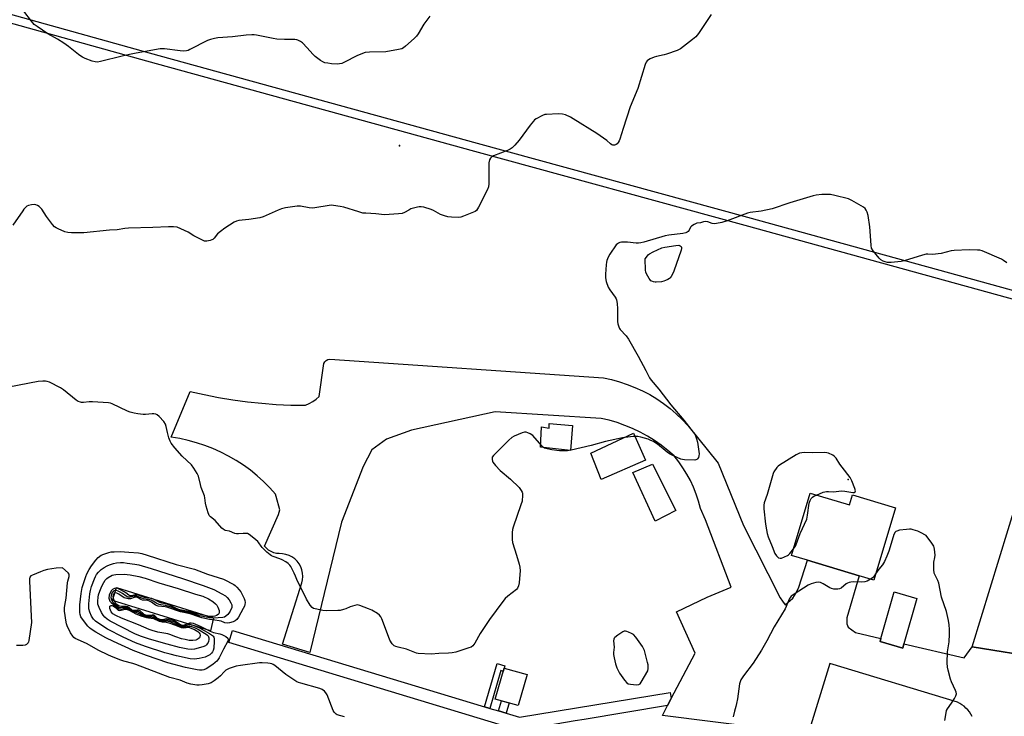
# Model space of a CAD drawing. Units: inches. Extents: x 1255761 to 1261761, y 473456 to 477456.
# Drawn here: x 1257300 to 1257769, y 475742 to 476074 of the extents above; entities that cross this region are included whole.
import ezdxf

# ---------------------------------------------------------------- set-up
doc = ezdxf.new("R2010")
doc.units = ezdxf.units.IN
doc.header["$MEASUREMENT"] = 0
for name, color, linetype in [('BLDG-Footprint', 5, 'Continuous'), ('CNTRL-Horizontal and Vertical Point', 7, 'Continuous'), ('CULTRL-Pad', 6, 'Continuous'), ('ELEV-Spot Elevation', 7, 'Continuous'), ('TRANS-Non Street Sidewalk', 7, 'Continuous'), ('TRANS-Parking Lot', 4, 'Continuous'), ('TRANS-Road', 130, 'Continuous'), ('TRANS-Street Sidewalk', 7, 'Continuous'), ('Undefined', 1, 'Continuous')]:
    doc.layers.add(name, color=color, linetype=linetype)

msp = doc.modelspace()

# ---------------------------------------------------------------- linework, layer by layer
at = {"layer": 'BLDG-Footprint'}
for points, elevation in [([(1257676.35, 475848.22), (1257694.98, 475842.62), (1257696.43, 475847.45), (1257716.9, 475841.3), (1257706.52, 475806.76), (1257699.6, 475808.84), (1257674.98, 475816.24), (1257667.42, 475818.52)], 118.08), ([(1257720.87, 475776.46), (1257720.3, 475774.46), (1257709.51, 475777.53), (1257709.93, 475779.01), (1257716.23, 475801.18), (1257727.02, 475798.12)], 117.33), ([(1257541.55, 475761.82), (1257537.34, 475747.09), (1257526.41, 475750.2), (1257530.62, 475764.94)], 118.93)]:
    msp.add_lwpolyline(points, close=True, dxfattribs=dict(at, elevation=elevation))
at = {"layer": 'CNTRL-Horizontal and Vertical Point'}
for p in [(1257480.78, 476013.62, 122), (1257480.93, 476013.52, 122)]:
    msp.add_point(p, dxfattribs=at)
at = {"layer": 'CULTRL-Pad'}
for points in [[(1257563.22, 475880.41), (1257562.26, 475868.45), (1257547.95, 475870.1), (1257548.45, 475879.79), (1257552.01, 475879.09), (1257552.09, 475881.44)], [(1257597.98, 475863.9), (1257576.81, 475854.68), (1257571.87, 475867.27), (1257592.2, 475876.72)], [(1257612.34, 475839.99), (1257602.55, 475834.81), (1257591.89, 475858.02), (1257601.3, 475862.07)], [(1257392.39, 475788.89), (1257390.96, 475782.7), (1257344.28, 475797.06), (1257346.22, 475803.26)]]:
    msp.add_lwpolyline(points, close=True, dxfattribs=at)
at = {"layer": 'ELEV-Spot Elevation'}
msp.add_point((1257694.4, 475854.73, 117.99), dxfattribs=at)
at = {"layer": 'TRANS-Non Street Sidewalk'}
for points in [[(1257804.05, 475940.07), (1257800.52, 475928.58), (1257795.55, 475934.26), (1257645.31, 475975.58), (1257516.75, 476010.9), (1257360.58, 476053.84), (1257197.31, 476099.56), (1257049.99, 476140.61), (1256945.85, 476169.73), (1256900.54, 476182.64), (1256868.99, 476190.71), (1256869.13, 476191.76), (1256869.55, 476194.75), (1256869.55, 476194.78), (1256901.61, 476186.58), (1256946.96, 476173.66), (1257051.08, 476144.54), (1257198.41, 476103.49), (1257361.67, 476057.77), (1257517.83, 476014.84), (1257646.39, 475979.51), (1257796.63, 475938.2)], [(1257523.89, 475745.78), (1257521.3, 475746.57), (1257527.27, 475767.18), (1257531.01, 475765.98), (1257530.62, 475764.94), (1257530.18, 475763.4), (1257529.09, 475763.75)], [(1257531.59, 475743.46), (1257528.03, 475744.53), (1257529.38, 475749.35), (1257532.96, 475748.34)]]:
    msp.add_lwpolyline(points, close=True, dxfattribs=at)
at = {"layer": 'TRANS-Parking Lot'}
msp.add_polyline3d([(1257753.35, 475741.96, 0), (1257752.74, 475743.04, 0), (1257752.05, 475744.07, 0), (1257751.27, 475745.04, 0), (1257750.42, 475745.94, 0), (1257749.49, 475746.76, 0), (1257748.49, 475747.5, 0), (1257747.44, 475748.15, 0), (1257746.33, 475748.71, 0), (1257685.71, 475767.18, 0), (1257675.35, 475733.61, 0), (1257605.94, 475742.32, 0), (1257608.45, 475747.09, 0), (1257610.19, 475750.43, 0), (1257621.49, 475771.98, 0), (1257612.65, 475791.66, 0), (1257627.2, 475798.73, 0), (1257638.69, 475803.5, 0), (1257626.42, 475835.54, 0), (1257624.07, 475840.98, 0), (1257623.18, 475844.39, 0), (1257622.08, 475847.74, 0), (1257620.79, 475851.02, 0), (1257619.3, 475854.22, 0), (1257617.62, 475857.32, 0), (1257615.75, 475860.31, 0), (1257613.72, 475863.19, 0), (1257611.51, 475865.93, 0), (1257608.53, 475868.55, 0), (1257605.42, 475870.99, 0), (1257602.18, 475873.26, 0), (1257598.82, 475875.36, 0), (1257595.35, 475877.26, 0), (1257591.78, 475878.98, 0), (1257588.13, 475880.49, 0), (1257584.39, 475881.8, 0), (1257580.59, 475882.91, 0), (1257576.74, 475883.81, 0), (1257526.37, 475886.89, 0), (1257486.54, 475878.21, 0), (1257474.63, 475873.87, 0), (1257467.74, 475868.89, 0), (1257463.57, 475860.85, 0), (1257453.28, 475834.43, 0), (1257438.15, 475772.4, 0), (1257425.12, 475776.26, 0), (1257434.42, 475805.46, 0), (1257434.77, 475807, 0), (1257434.88, 475808.58, 0), (1257434.77, 475810.16, 0), (1257434.43, 475811.7, 0), (1257433.86, 475813.18, 0), (1257433.08, 475814.56, 0), (1257432.12, 475815.82, 0), (1257430.98, 475816.92, 0), (1257429.69, 475817.84, 0), (1257428.28, 475818.56, 0), (1257426.79, 475819.07, 0), (1257425.23, 475819.36, 0), (1257423.65, 475819.41, 0), (1257422.3, 475819.54, 0), (1257420.99, 475819.86, 0), (1257419.74, 475820.38, 0), (1257418.58, 475821.09, 0), (1257417.54, 475821.95, 0), (1257416.65, 475822.97, 0), (1257423.34, 475838.01, 0), (1257423.98, 475840.34, 0), (1257422.1, 475846.68, 0), (1257421.87, 475847.69, 0), (1257419.11, 475850.77, 0), (1257416.19, 475853.7, 0), (1257413.12, 475856.48, 0), (1257409.91, 475859.09, 0), (1257406.57, 475861.53, 0), (1257403.11, 475863.79, 0), (1257399.53, 475865.87, 0), (1257395.85, 475867.76, 0), (1257392.07, 475869.46, 0), (1257388.22, 475870.95, 0), (1257384.29, 475872.24, 0), (1257380.3, 475873.33, 0), (1257376.25, 475874.21, 0), (1257372.17, 475874.87, 0), (1257381.23, 475896.66, 0), (1257387.97, 475895.11, 0), (1257394.76, 475893.77, 0), (1257401.59, 475892.63, 0), (1257408.45, 475891.7, 0), (1257415.33, 475890.98, 0), (1257422.24, 475890.46, 0), (1257429.15, 475890.15, 0), (1257436.07, 475890.05, 0), (1257437.88, 475890.83, 0), (1257439.59, 475891.79, 0), (1257441.2, 475892.92, 0), (1257442.68, 475894.22, 0), (1257444.89, 475909.89, 0), (1257445.33, 475910.69, 0), (1257445.99, 475911.33, 0), (1257446.8, 475911.75, 0), (1257447.7, 475911.91, 0), (1257577.96, 475903.09, 0), (1257581.78, 475902.27, 0), (1257585.55, 475901.24, 0), (1257589.26, 475900, 0), (1257592.9, 475898.56, 0), (1257596.45, 475896.93, 0), (1257599.9, 475895.1, 0), (1257603.26, 475893.09, 0), (1257606.49, 475890.9, 0), (1257609.61, 475888.53, 0), (1257612.58, 475886, 0), (1257615.42, 475883.31, 0), (1257618.1, 475880.47, 0), (1257632.48, 475862.49, 0), (1257644.51, 475832.74, 0), (1257662.04, 475798.45, 0), (1257663.1, 475796.72, 0), (1257664.3, 475795.08, 0), (1257667.96, 475798.23, 0), (1257669.66, 475800.74, 0), (1257670.92, 475803.43, 0), (1257674.98, 475816.24, 0), (1257699.6, 475808.84, 0), (1257693.69, 475788.91, 0), (1257693.65, 475785.95, 0), (1257694.42, 475784.35, 0), (1257697.82, 475781.84, 0), (1257709.94, 475779.01, 0), (1257709.51, 475777.53, 0), (1257720.3, 475774.46, 0), (1257720.87, 475776.46, 0), (1257749.55, 475769.77, 0), (1257753.36, 475775.04, 0), (1257786.81, 475769.72, 0)], dxfattribs=at)
at = {"layer": 'TRANS-Road'}
msp.add_lwpolyline([(1257886.51, 476107.49), (1257833.16, 475932.5), (1257819.66, 475888.21), (1257819.05, 475886.21), (1257795.22, 475800.09), (1257786.81, 475769.72), (1257753.36, 475775.04), (1257800.52, 475928.58), (1257804.05, 475940.07), (1257829.85, 476024.09), (1257880.52, 476194.38)], dxfattribs=at)
at = {"layer": 'TRANS-Street Sidewalk'}
msp.add_lwpolyline([(1257521.3, 475746.57), (1257523.89, 475745.78), (1257528.03, 475744.53), (1257531.59, 475743.46), (1257538.01, 475741.51), (1257609.7, 475753.38), (1257610.19, 475750.43), (1257608.45, 475747.09), (1257568.79, 475740.53), (1257564.37, 475739.8), (1257550.68, 475737.53), (1257543.67, 475736.37), (1257538.3, 475735.48), (1257537.81, 475735.44), (1257537.32, 475735.48), (1257536.94, 475735.57), (1257531.98, 475737.07), (1257528.34, 475738.17), (1257399.65, 475777.09), (1257401.39, 475782.83)], close=True, dxfattribs=at)
at = {"layer": 'Undefined'}
for points, elevation in [([(1257495.3, 476075.19), (1257492.39, 476071.43), (1257489.74, 476066.83), (1257488.89, 476065.65), (1257487.85, 476064.62), (1257483.69, 476060.89), (1257482.78, 476060.17), (1257482.04, 476059.76), (1257480.38, 476059.31), (1257474.35, 476058.19), (1257466.61, 476058.08), (1257464.54, 476057.91), (1257463.17, 476057.48), (1257460.49, 476056.37), (1257454.72, 476053.36), (1257453.37, 476052.78), (1257452.27, 476052.56), (1257451.15, 476052.46), (1257448.48, 476052.6), (1257446.71, 476052.8), (1257445.34, 476053.1), (1257444.3, 476053.47), (1257443.3, 476054.09), (1257440.7, 476056.11), (1257439.58, 476057.09), (1257436.94, 476060.21), (1257434.65, 476062.55), (1257433.72, 476063.25), (1257432.46, 476063.87), (1257431.92, 476064.04), (1257431.08, 476064.14), (1257426.17, 476064.07), (1257422.47, 476064.37), (1257420.74, 476064.65), (1257412.87, 476066.25), (1257411.7, 476066.38), (1257410.54, 476066.37), (1257407.91, 476066.18), (1257401.43, 476065.39), (1257394.42, 476064.93), (1257392.76, 476064.66), (1257390.88, 476064.13), (1257389.55, 476063.62), (1257381.09, 476059.31), (1257380.29, 476058.96), (1257379.45, 476058.74), (1257378.29, 476058.66), (1257376.51, 476058.73), (1257368.98, 476059.66), (1257367.83, 476059.71), (1257366.95, 476059.64), (1257355.52, 476057.66), (1257352.3, 476057.01), (1257348.8, 476056.24), (1257338.53, 476053.6), (1257337.16, 476053.41), (1257336.06, 476053.46), (1257334.67, 476053.88), (1257331.35, 476055.15), (1257329.98, 476055.72), (1257329.22, 476056.14), (1257328.05, 476056.99), (1257323.29, 476060.8), (1257321.1, 476062.34), (1257318.12, 476064.3), (1257313.44, 476066.81), (1257308.4, 476070.27), (1257307.04, 476071.35), (1257305.71, 476072.93), (1257302.14, 476077.68)], 124), ([(1257629.2, 476075.96), (1257623.07, 476067.06), (1257621.84, 476065.44), (1257620.35, 476064.11), (1257614.51, 476059.7), (1257612.95, 476058.92), (1257607.95, 476057.09), (1257606.82, 476056.79), (1257603.12, 476056.09), (1257602.01, 476055.8), (1257600.15, 476054.92), (1257599.39, 476054.47), (1257598.72, 476053.96), (1257598.23, 476053.29), (1257597.8, 476052.21), (1257594.21, 476040.77), (1257590.62, 476032.14), (1257587.25, 476021.7), (1257585.76, 476016.69), (1257585.4, 476015.91), (1257584.95, 476015.19), (1257584.43, 476014.55), (1257584.03, 476014.2), (1257583.59, 476013.97), (1257583.12, 476013.87), (1257582.38, 476013.9), (1257581.92, 476014.07), (1257581.31, 476014.5), (1257579.44, 476016.13), (1257574.69, 476019.47), (1257563.49, 476026.44), (1257562.2, 476027.15), (1257559.81, 476028.25), (1257558.43, 476028.65), (1257556.4, 476028.69), (1257550.83, 476028.51), (1257549.98, 476028.38), (1257548.92, 476027.97), (1257545.86, 476026.36), (1257545.16, 476025.87), (1257544.58, 476025.3), (1257543, 476023.38), (1257537.74, 476016.17), (1257535.78, 476013.81), (1257534.51, 476012.62), (1257533.56, 476011.93), (1257532.3, 476011.31), (1257525.52, 476008.73), (1257524.78, 476008.3), (1257524.22, 476007.73), (1257523.68, 476006.79), (1257523.43, 476005.44), (1257523.3, 476002.58), (1257523.4, 475995.44), (1257523.23, 475994.03), (1257522.74, 475992.68), (1257518.4, 475984.26), (1257517.48, 475982.8), (1257516.83, 475982.28), (1257516.06, 475981.9), (1257511.37, 475980.07), (1257509.98, 475979.61), (1257508.82, 475979.47), (1257505.58, 475979.55), (1257503.85, 475979.75), (1257502.25, 475980.23), (1257500.43, 475980.91), (1257496.96, 475982.7), (1257495.87, 475983.17), (1257492.5, 475984.28), (1257491.09, 475984.56), (1257490.24, 475984.49), (1257489.38, 475984.32), (1257486.27, 475983.48), (1257485.22, 475982.96), (1257483.21, 475981.74), (1257482.15, 475981.31), (1257480.45, 475981.09), (1257473.76, 475980.74), (1257469.6, 475981.17), (1257464.9, 475981.41), (1257463.45, 475981.55), (1257461.48, 475982.08), (1257454.39, 475984.37), (1257452.67, 475984.71), (1257449.47, 475985.19), (1257448.6, 475985.25), (1257447.45, 475985.15), (1257440.52, 475983.99), (1257439.35, 475983.85), (1257437.92, 475983.96), (1257433.67, 475984.78), (1257432.13, 475984.83), (1257426.67, 475983.96), (1257424.69, 475983.54), (1257423.04, 475982.9), (1257415.99, 475979.77), (1257414.33, 475979.18), (1257409.15, 475978.39), (1257404.4, 475977.97), (1257403.28, 475977.68), (1257402.25, 475977.13), (1257397.77, 475974.34), (1257395.6, 475972.78), (1257394.25, 475971.63), (1257392.61, 475969.56), (1257392, 475968.98), (1257391.54, 475968.71), (1257390.77, 475968.43), (1257389.16, 475968.08), (1257388.63, 475968.08), (1257388.08, 475968.2), (1257386.47, 475968.89), (1257383.02, 475970.62), (1257380.29, 475972.49), (1257376.87, 475974.06), (1257374.98, 475974.75), (1257373.27, 475974.95), (1257370.96, 475974.98), (1257363.42, 475974.67), (1257351.96, 475974.35), (1257350.21, 475974.17), (1257346.44, 475973.6), (1257342.92, 475973.43), (1257330.62, 475972.09), (1257324.71, 475972.09), (1257322.96, 475972.23), (1257321.61, 475972.66), (1257318.42, 475974.01), (1257317.4, 475974.51), (1257316.72, 475975.01), (1257315.75, 475976.1), (1257312.87, 475979.89), (1257310.58, 475983.32), (1257310.04, 475984.01), (1257309.43, 475984.58), (1257308.53, 475985.2), (1257307.8, 475985.51), (1257307.25, 475985.57), (1257305.8, 475985.44), (1257304.36, 475985.12), (1257303.58, 475984.76), (1257302.89, 475984.23), (1257302.07, 475983.38), (1257301.53, 475982.66), (1257296.84, 475975.7)], 122), ([(1257769.83, 475957.77), (1257768.27, 475959), (1257767.28, 475959.59), (1257758.19, 475963.47), (1257757.06, 475963.82), (1257755.93, 475963.94), (1257751.89, 475963.95), (1257744.83, 475963.75), (1257743.39, 475963.51), (1257738.55, 475962.32), (1257737.12, 475962.05), (1257734.57, 475961.88), (1257732.27, 475961.99), (1257731.47, 475961.93), (1257729.76, 475961.5), (1257721.01, 475958.8), (1257719.6, 475958.53), (1257716.47, 475958.11), (1257714.77, 475957.99), (1257713.11, 475958.06), (1257712.01, 475958.25), (1257710.94, 475958.61), (1257709.95, 475959.2), (1257709.1, 475960.01), (1257706.27, 475963.51), (1257705.52, 475964.75), (1257705.26, 475966.16), (1257704.88, 475972.94), (1257704.68, 475974.98), (1257703.81, 475980.34), (1257703.41, 475981.9), (1257702.97, 475982.95), (1257702.48, 475983.65), (1257701.58, 475984.37), (1257696.16, 475987.51), (1257694.56, 475988.27), (1257687.99, 475989.94), (1257685.97, 475990.35), (1257684.51, 475990.41), (1257681.86, 475990.36), (1257679.13, 475990.03), (1257677.65, 475989.66), (1257666.62, 475986.35), (1257658.18, 475983.51), (1257652.94, 475982.39), (1257647.8, 475981.76), (1257646.4, 475981.48), (1257636.81, 475977.84), (1257634.25, 475977.11), (1257631.66, 475976.53), (1257630.52, 475976.41), (1257629.69, 475976.53), (1257627.52, 475977.32), (1257626.49, 475977.46), (1257625.52, 475977.32), (1257624.06, 475976.92), (1257622.4, 475976.68), (1257621.08, 475976.11), (1257619.87, 475975.34), (1257619.34, 475974.76), (1257618.65, 475973.45), (1257618.2, 475972.8), (1257617.82, 475972.45), (1257617.06, 475972.13), (1257615.62, 475971.86), (1257609.07, 475970.97), (1257607.33, 475970.65), (1257597.09, 475967.71), (1257595.69, 475967.38), (1257594.63, 475967.24), (1257593.53, 475967.22), (1257589.4, 475967.65), (1257587.66, 475967.75), (1257586.52, 475967.72), (1257585.73, 475967.54), (1257585.02, 475967.21), (1257584.58, 475966.91), (1257584.02, 475966.35), (1257580.93, 475962), (1257580.13, 475960.5), (1257579.48, 475958.94), (1257579.3, 475958.1), (1257579.17, 475956.93), (1257578.89, 475952.51), (1257578.87, 475950.82), (1257578.97, 475949.7), (1257579.16, 475948.88), (1257580.21, 475946.29), (1257580.94, 475945.05), (1257583.51, 475941.46), (1257583.91, 475940.7), (1257584.09, 475940.16), (1257584.39, 475938.48), (1257584.67, 475935.9), (1257584.55, 475929.97), (1257584.73, 475928.88), (1257585.23, 475927.32), (1257585.58, 475926.59), (1257585.9, 475926.14), (1257588.68, 475923.08), (1257589.81, 475921.43), (1257594.48, 475913.39), (1257598.03, 475906.52), (1257599.86, 475903.16), (1257600.63, 475901.92), (1257604.26, 475897.77), (1257609.9, 475890.28), (1257616.2, 475883), (1257620.63, 475877.3), (1257621.27, 475876.38), (1257621.71, 475875.45), (1257622.18, 475874.09), (1257622.65, 475872.43), (1257622.88, 475871.29), (1257623.4, 475866.89), (1257623.32, 475866.04), (1257623.07, 475865.25), (1257622.68, 475864.56), (1257622.34, 475864.22), (1257621.88, 475864.04), (1257621.36, 475863.96), (1257616.42, 475864.07), (1257615.56, 475864.16), (1257614.73, 475864.38), (1257611.22, 475865.92), (1257609.39, 475866.86), (1257608.22, 475867.72), (1257603.7, 475871.47), (1257602.9, 475872.04), (1257601.69, 475872.74), (1257600.44, 475873.35), (1257599.12, 475873.84), (1257595.64, 475874.88), (1257594.22, 475875.16), (1257593.36, 475875.19), (1257591.98, 475875.1), (1257587.03, 475874.5), (1257578.89, 475872.73), (1257572.11, 475870.92), (1257562.62, 475868.74), (1257560.75, 475868.41), (1257558.75, 475868.29), (1257557.05, 475868.39), (1257553.35, 475868.86), (1257551.16, 475869.25), (1257549.87, 475869.65), (1257549.32, 475869.99), (1257548.69, 475870.57), (1257545.28, 475874.58), (1257544.28, 475875.63), (1257543.04, 475876.43), (1257541.96, 475876.92), (1257541.14, 475877.2), (1257540.32, 475877.26), (1257539.24, 475876.96), (1257535.47, 475875.35), (1257534.23, 475874.63), (1257532.93, 475873.46), (1257525.6, 475866.2), (1257525, 475865.29), (1257524.9, 475864.78), (1257524.9, 475864.25), (1257525.05, 475863.45), (1257525.27, 475862.94), (1257526.53, 475861.35), (1257528.74, 475858.99), (1257533.66, 475854.89), (1257537.76, 475850.83), (1257538.78, 475849.48), (1257539.16, 475848.73), (1257539.31, 475848.19), (1257539.38, 475846.44), (1257539.3, 475845.26), (1257539.15, 475844.39), (1257538.62, 475842.67), (1257534.9, 475832.04), (1257534.61, 475830.92), (1257534.48, 475829.44), (1257534.42, 475826.14), (1257534.56, 475824.68), (1257536.55, 475818.62), (1257537.81, 475814.44), (1257538.11, 475813.02), (1257538.21, 475811.27), (1257538.19, 475809.51), (1257537.73, 475805.49), (1257537.47, 475804.08), (1257537.02, 475803.05), (1257536.5, 475802.4), (1257532.33, 475799.19), (1257531.13, 475797.99), (1257530.03, 475796.65), (1257523.75, 475788.12), (1257519.31, 475781.43), (1257516.68, 475776.85), (1257516.2, 475776.12), (1257515.72, 475775.57), (1257514.92, 475774.96), (1257513.86, 475774.51), (1257507.66, 475772.54), (1257505.96, 475772.14), (1257504.24, 475772.02), (1257499.6, 475771.94), (1257495.86, 475771.57), (1257489.81, 475771.94), (1257488.96, 475772.08), (1257488.13, 475772.35), (1257484.22, 475774), (1257480.22, 475774.88), (1257479.12, 475775.21), (1257478.35, 475775.53), (1257477.92, 475775.84), (1257477.39, 475776.43), (1257476.22, 475778.29), (1257475.54, 475779.94), (1257472.45, 475788.33), (1257471.94, 475789.38), (1257471.41, 475790.07), (1257470.34, 475791), (1257467.66, 475792.52), (1257466.08, 475793.21), (1257462, 475794.75), (1257460.9, 475794.98), (1257459.52, 475794.81), (1257457.31, 475794.15), (1257455.3, 475793.19), (1257454.25, 475792.81), (1257452.6, 475792.42), (1257451.43, 475792.31), (1257446.06, 475792.22), (1257444.4, 475792.3), (1257440.73, 475793.11), (1257439.94, 475793.38), (1257439.24, 475793.82), (1257438.33, 475794.94), (1257436.59, 475797.73), (1257434.61, 475801.97), (1257432.39, 475806.25), (1257431.43, 475808.76), (1257430.8, 475810.11), (1257429.08, 475813.26), (1257428.59, 475813.94), (1257427.87, 475814.68), (1257426.72, 475815.51), (1257424.94, 475816.51), (1257423.84, 475816.95), (1257420.72, 475818), (1257419.95, 475818.38), (1257419.24, 475818.86), (1257417.74, 475820.18), (1257415.49, 475822.38), (1257414.97, 475823.02), (1257413.97, 475824.6), (1257413.42, 475825.24), (1257411.61, 475826.77), (1257409.25, 475828.56), (1257408.49, 475828.93), (1257407.66, 475829.07), (1257406.49, 475829.05), (1257404.18, 475828.85), (1257403.34, 475828.88), (1257402.55, 475829.08), (1257399.9, 475830.1), (1257397.92, 475830.49), (1257397.39, 475830.69), (1257396.92, 475830.99), (1257396.3, 475831.59), (1257393.17, 475835.19), (1257390.93, 475836.9), (1257390.34, 475837.51), (1257390.05, 475837.99), (1257389.73, 475838.8), (1257388.9, 475841.95), (1257388.59, 475843.4), (1257388.28, 475845.94), (1257388.07, 475847.01), (1257387.05, 475849.37), (1257386.5, 475850.91), (1257386.11, 475852.26), (1257385.15, 475856.27), (1257384.61, 475857.61), (1257383.05, 475860.06), (1257381.86, 475861.7), (1257377.42, 475865.87), (1257373.94, 475869.85), (1257372.26, 475871.94), (1257371.66, 475872.93), (1257371.1, 475874.55), (1257370.41, 475877.05), (1257369.88, 475879.98), (1257369.54, 475881.09), (1257368.71, 475882.27), (1257366.47, 475884.67), (1257365.6, 475885.42), (1257364.84, 475885.76), (1257364.01, 475885.92), (1257363.14, 475885.98), (1257360.03, 475885.68), (1257358.9, 475885.67), (1257356.34, 475885.95), (1257354.66, 475886.26), (1257352.74, 475886.81), (1257351.38, 475887.28), (1257344.11, 475890.68), (1257343.28, 475890.99), (1257342.43, 475891.19), (1257334.7, 475891.64), (1257333.25, 475891.6), (1257330.42, 475891.32), (1257329.59, 475891.35), (1257329.05, 475891.46), (1257328, 475891.86), (1257327.02, 475892.43), (1257320.89, 475897.4), (1257319.48, 475898.4), (1257314.31, 475900.96), (1257313.24, 475901.37), (1257312.47, 475901.53), (1257311.15, 475901.59), (1257308.91, 475901.3), (1257294.88, 475898.65)], 120), ([(1257679.33, 475847.32), (1257682.39, 475848.66), (1257683.24, 475848.89), (1257684.12, 475849.02), (1257684.95, 475849.02), (1257687.24, 475848.81), (1257691.39, 475849.27), (1257692.83, 475849.14), (1257696.54, 475848.56), (1257697.26, 475848.58), (1257697.74, 475848.81), (1257697.79, 475849.39), (1257697.49, 475850.42), (1257696.13, 475854.02), (1257695.37, 475855.6), (1257691.49, 475860.58), (1257690.43, 475862.05), (1257688.59, 475864.89), (1257687.89, 475865.67), (1257687.06, 475866.3), (1257684.98, 475867.18), (1257684.17, 475867.41), (1257683.32, 475867.51), (1257677.51, 475867.34), (1257673.36, 475867.53), (1257672.26, 475867.44), (1257671.21, 475867.22), (1257669.67, 475866.49), (1257661.69, 475861.59), (1257661.04, 475861.03), (1257660.49, 475860.41), (1257659.05, 475858.35), (1257658.7, 475857.58), (1257658.34, 475856.48), (1257655.78, 475847.49), (1257654.42, 475843.61), (1257654.2, 475842.48), (1257654.23, 475840.75), (1257655.05, 475833.45), (1257655.43, 475830.81), (1257655.79, 475829.05), (1257656.31, 475827.47), (1257658.22, 475822.8), (1257659.48, 475819.48), (1257660.28, 475818.31), (1257661.26, 475817.41), (1257661.93, 475817.19), (1257662.69, 475817.33), (1257664.01, 475817.85), (1257665.56, 475818.61), (1257666.03, 475818.92), (1257666.65, 475819.51), (1257668.38, 475821.72)], 118), ([(1257668.38, 475821.72), (1257669.25, 475822.97), (1257669.63, 475823.72), (1257671.52, 475828.98), (1257674.62, 475835.82), (1257675.08, 475837.68), (1257675.87, 475843.42), (1257676.27, 475844.76), (1257676.8, 475845.68), (1257677.35, 475846.26), (1257678.08, 475846.72), (1257679.33, 475847.32)], 118), ([(1257740.36, 475739.99), (1257740.92, 475743.7), (1257741.2, 475744.78), (1257741.61, 475745.54), (1257743.53, 475748.19), (1257744.94, 475750.45), (1257745.63, 475751.74), (1257745.82, 475752.27), (1257745.89, 475752.77), (1257745.78, 475753.5), (1257745.49, 475754.31), (1257743.6, 475758.36), (1257743.05, 475759.73), (1257741.9, 475764), (1257741.59, 475765.43), (1257741.51, 475767.45), (1257741.7, 475772.69), (1257742.39, 475777.43), (1257742.61, 475781.09), (1257742.6, 475783.35), (1257742.47, 475785.61), (1257742.1, 475787.58), (1257741.09, 475791.81), (1257738.84, 475798.67), (1257737.5, 475805.29), (1257736.96, 475806.64), (1257735.68, 475809.14), (1257735.33, 475810.14), (1257735.13, 475811.89), (1257735.05, 475814.56), (1257735.14, 475815.42), (1257735.62, 475817.52), (1257735.7, 475818.65), (1257735.5, 475821.54), (1257735.34, 475822.38), (1257735.15, 475822.9), (1257734.22, 475824.36), (1257731.4, 475828.11), (1257728.8, 475829.53), (1257727.47, 475830.16), (1257725.24, 475830.82), (1257724.4, 475831), (1257723.54, 475831.07), (1257722.08, 475830.96), (1257718.84, 475830.53), (1257717.47, 475830.18), (1257717.04, 475829.92), (1257716.7, 475829.57), (1257716.05, 475828.46), (1257714.87, 475824.29), (1257713.7, 475820.53), (1257712.81, 475818.19), (1257711.57, 475815.62), (1257710.73, 475814.14), (1257709.03, 475812.05), (1257707.43, 475809.79)], 118), ([(1257454.7, 475741.77), (1257451.22, 475742.74), (1257450.77, 475742.98), (1257450.21, 475743.44), (1257449.73, 475744.04), (1257449.34, 475744.81), (1257446.39, 475752.14), (1257445.83, 475753.14), (1257445.11, 475753.97), (1257444.08, 475754.71), (1257443.02, 475755.16), (1257433.97, 475757.73), (1257432.85, 475758.1), (1257432.07, 475758.47), (1257426.7, 475761.82), (1257421.51, 475766.15), (1257420.8, 475766.66), (1257420.14, 475767), (1257419.36, 475767.2), (1257418.2, 475767.33), (1257415.55, 475767.46), (1257414.2, 475767.43), (1257405.13, 475766.23), (1257403.1, 475765.84), (1257399.79, 475764.69), (1257398.23, 475763.94), (1257397.36, 475763.21), (1257395.66, 475761.25), (1257394.62, 475760.26), (1257392.72, 475758.85), (1257391.23, 475757.98), (1257389.88, 475757.51), (1257387.02, 475756.95), (1257385.58, 475756.77), (1257384.42, 475756.82), (1257381.49, 475757.33), (1257379.75, 475757.72), (1257376.43, 475759.12), (1257371.54, 475760.4), (1257355.38, 475766.63), (1257354.01, 475767.07), (1257349.62, 475768.2), (1257348.24, 475768.67), (1257343.88, 475770.43), (1257342, 475771.26), (1257337.83, 475773.35), (1257331.83, 475776.59), (1257326.52, 475779.1), (1257325.92, 475779.54), (1257325.35, 475780.12), (1257324.22, 475781.79), (1257322.76, 475784.99), (1257322.36, 475786.08), (1257322.18, 475786.86), (1257321.42, 475792.1), (1257321.41, 475793.56), (1257321.56, 475794.71), (1257322.29, 475798.15), (1257322.88, 475805.5), (1257323.04, 475806.37), (1257323.63, 475808.5), (1257323.71, 475809.24), (1257323.6, 475809.7), (1257323.15, 475810.33), (1257320.5, 475812.65), (1257317.49, 475812.54), (1257313.38, 475811.81), (1257311.64, 475811.41), (1257309.99, 475810.8), (1257306.19, 475809.22), (1257305.48, 475808.79), (1257305, 475808.2), (1257304.8, 475807.42), (1257304.78, 475806.26), (1257305.64, 475789.58), (1257305.67, 475786.66), (1257304.53, 475778.07), (1257304.37, 475777.52), (1257304.12, 475777.02), (1257303.37, 475776.22), (1257302.68, 475775.8), (1257301.57, 475775.62), (1257298.6, 475775.69)], 118), ([(1257707.43, 475809.79), (1257706.34, 475808.24), (1257705.74, 475807.68), (1257705.05, 475807.2)], 118), ([(1257705.05, 475807.2), (1257703.36, 475806.27), (1257702.31, 475805.96), (1257700.9, 475805.85), (1257697.09, 475806.02), (1257695.63, 475805.9), (1257694.79, 475805.72), (1257694.1, 475805.4), (1257693.45, 475804.98), (1257691.04, 475802.92), (1257690.3, 475802.59), (1257689.48, 475802.48), (1257687.49, 475802.56), (1257686.39, 475802.83), (1257685.6, 475803.22), (1257682.54, 475805.08), (1257681.21, 475805.65), (1257680.1, 475805.85), (1257678.97, 475805.7), (1257676.72, 475805.06), (1257675.38, 475804.48), (1257668.61, 475800.2), (1257667.22, 475799.16), (1257666.86, 475798.73), (1257666.44, 475797.99), (1257664.34, 475793.17), (1257659.13, 475784.66), (1257655.58, 475777.85), (1257653.16, 475773.52), (1257649.11, 475767.32), (1257644.54, 475761.26), (1257643.36, 475759.35), (1257642.94, 475758.36), (1257642.72, 475757.5), (1257641.68, 475750.37), (1257641.26, 475748.05), (1257640.93, 475746.63), (1257640.27, 475744.47), (1257639.65, 475741.75)], 118)]:
    msp.add_lwpolyline(points, dxfattribs=dict(at, elevation=elevation))
for points, elevation in [([(1257603.02, 475948.58), (1257602.47, 475948.6), (1257601.68, 475948.76), (1257600.94, 475949.05), (1257600.5, 475949.33), (1257600.11, 475949.71), (1257599.6, 475950.39), (1257598.32, 475952.63), (1257598.05, 475953.43), (1257597.94, 475954.27), (1257597.8, 475959.74), (1257598.83, 475961.18), (1257599.31, 475961.73), (1257599.78, 475962.13), (1257601.59, 475963.09), (1257605.63, 475964.96), (1257607.04, 475965.35), (1257612.3, 475966.11), (1257613.72, 475966.2), (1257614.41, 475966), (1257614.86, 475965.58), (1257615.03, 475965.22), (1257615.06, 475964.72), (1257614.88, 475963.9), (1257611.4, 475953.8), (1257610.93, 475952.71), (1257610.2, 475951.4), (1257609.68, 475950.7), (1257609.27, 475950.31), (1257608.53, 475949.87), (1257607.47, 475949.38), (1257606.63, 475949.09), (1257605.53, 475948.86)], 120), ([(1257398.94, 475786.32), (1257397.66, 475786.55), (1257395.93, 475787.26), (1257395.08, 475787.49), (1257392.98, 475787.68), (1257390.37, 475788.05), (1257386.75, 475788.92), (1257384.86, 475789.46), (1257381.29, 475790.71), (1257376.57, 475791.75), (1257370.21, 475793.88), (1257369.32, 475794.05), (1257365.96, 475794.41), (1257364.78, 475794.93), (1257362.78, 475796.33), (1257361.85, 475796.83), (1257361.12, 475797.04), (1257358.58, 475797.34), (1257357.78, 475797.67), (1257356.5, 475798.38), (1257355.72, 475798.67), (1257355.24, 475798.71), (1257354.57, 475798.6), (1257352.79, 475797.87), (1257351.67, 475797.89), (1257350.53, 475798.16), (1257349.83, 475798.44), (1257347.28, 475800.14), (1257346.3, 475800.6), (1257345.58, 475800.71), (1257345.19, 475800.58), (1257344.85, 475800.3), (1257344.58, 475799.75), (1257344.5, 475798.95), (1257344.73, 475797.82), (1257345.16, 475796.72), (1257345.56, 475796.08), (1257346.08, 475795.54), (1257346.76, 475795.03), (1257347.5, 475794.62), (1257348.52, 475794.39), (1257350.57, 475794.38), (1257351.4, 475794.27), (1257352.11, 475793.93), (1257353.53, 475792.75), (1257354.16, 475792.47), (1257354.66, 475792.47), (1257355.97, 475792.75), (1257356.69, 475792.68), (1257357.33, 475792.28), (1257359.01, 475790.84), (1257359.58, 475790.53), (1257360.1, 475790.36), (1257361.21, 475790.2), (1257363.19, 475790.37), (1257363.9, 475790.28), (1257364.49, 475789.87), (1257365.59, 475788.76), (1257366.01, 475788.5), (1257366.74, 475788.23), (1257367.25, 475788.13), (1257367.94, 475788.14), (1257370.16, 475788.55), (1257370.98, 475788.45), (1257371.8, 475788.23), (1257373.15, 475787.77), (1257374.19, 475787.31), (1257376.58, 475785.7), (1257377.29, 475785.39), (1257378.11, 475785.43), (1257380.22, 475786.22), (1257381, 475786.43), (1257381.73, 475786.48), (1257382.69, 475786.3), (1257385.92, 475784.92), (1257390.79, 475782.45), (1257392.36, 475781.94), (1257395.29, 475781.3), (1257396.32, 475780.95), (1257398.25, 475779.94), (1257399.14, 475779.24), (1257399.35, 475778.67), (1257399.29, 475778.24), (1257399.12, 475777.78), (1257397.03, 475773.93), (1257394.99, 475769.85), (1257394.41, 475768.94), (1257393.91, 475768.31), (1257393.14, 475767.55), (1257392.05, 475766.67), (1257388.87, 475764.6), (1257387.81, 475764.14), (1257387, 475763.95), (1257385.66, 475763.91), (1257384.54, 475764.04), (1257379.05, 475765.15), (1257370.62, 475767.4), (1257360.44, 475770.96), (1257354.17, 475773.3), (1257344.7, 475777.63), (1257341.12, 475779.39), (1257336.34, 475782.03), (1257334.2, 475783.42), (1257333.37, 475784.12), (1257332.58, 475784.94), (1257330.03, 475788.19), (1257329.27, 475789.42), (1257328.89, 475790.51), (1257328.75, 475791.36), (1257328.67, 475792.79), (1257328.75, 475795.04), (1257329.35, 475800.47), (1257329.87, 475803.25), (1257330.42, 475805.22), (1257331.51, 475808.54), (1257332.06, 475809.8), (1257333.2, 475811.84), (1257334.28, 475813.55), (1257336.29, 475816.26), (1257337.49, 475817.52), (1257338.84, 475818.62), (1257340.1, 475819.21), (1257342.5, 475820.01), (1257343.61, 475820.22), (1257345.07, 475820.32), (1257347.99, 475820.38), (1257352.08, 475820.2), (1257356.61, 475819.79), (1257358.26, 475819.5), (1257360.83, 475818.74), (1257374.61, 475814.18), (1257383.26, 475812.02), (1257389.52, 475809.64), (1257397.08, 475807.22), (1257398.36, 475806.64), (1257401.02, 475805.25), (1257402.06, 475804.66), (1257402.72, 475804.18), (1257403.51, 475803.4), (1257404.61, 475802.14), (1257405.28, 475801.25), (1257405.87, 475800.23), (1257406.91, 475798.1), (1257407.28, 475797.09), (1257407.42, 475796.1), (1257407.33, 475795.25), (1257407.05, 475794.42), (1257406.52, 475793.36), (1257404.22, 475789.18), (1257403.39, 475788.03), (1257402.64, 475787.41), (1257401.66, 475786.93), (1257400.03, 475786.44)], 120), ([(1257392.32, 475788.63), (1257390.38, 475788.81), (1257385.65, 475789.86), (1257384.22, 475790.22), (1257381.25, 475791.23), (1257376.58, 475792.2), (1257374.98, 475792.74), (1257372.24, 475793.9), (1257370.68, 475794.44), (1257369.55, 475794.7), (1257367.25, 475795.02), (1257366.42, 475795.21), (1257365.39, 475795.68), (1257363.65, 475796.8), (1257362.66, 475797.29), (1257361.63, 475797.57), (1257359.03, 475797.91), (1257356.73, 475798.91), (1257355.9, 475799.17), (1257355.35, 475799.24), (1257354.57, 475799.19), (1257352.64, 475798.65), (1257351.63, 475798.76), (1257350.72, 475799.17), (1257348.97, 475800.47), (1257348, 475801.06), (1257346.99, 475801.56), (1257346.22, 475801.83), (1257345.47, 475801.86), (1257344.97, 475801.67), (1257344.53, 475801.37), (1257343.94, 475800.57), (1257343.61, 475799.57), (1257343.56, 475798.48), (1257343.83, 475797.48), (1257344.32, 475796.56), (1257345.02, 475795.74), (1257346.51, 475794.43), (1257347.45, 475793.86), (1257348.17, 475793.74), (1257350.47, 475793.91), (1257351.47, 475793.78), (1257351.96, 475793.55), (1257353.8, 475792.3), (1257354.58, 475792.09), (1257355.93, 475792.07), (1257356.44, 475791.96), (1257357.13, 475791.61), (1257358.96, 475790.43), (1257359.99, 475789.99), (1257361.22, 475789.75), (1257363.1, 475789.78), (1257363.85, 475789.67), (1257364.28, 475789.44), (1257365.93, 475788.23), (1257366.66, 475787.92), (1257367.2, 475787.79), (1257368.08, 475787.75), (1257370.04, 475787.96), (1257370.91, 475787.85), (1257371.77, 475787.63), (1257373.71, 475786.9), (1257376.37, 475785.33), (1257377.27, 475784.97), (1257378.19, 475784.97), (1257380.26, 475785.56), (1257380.94, 475785.66), (1257381.73, 475785.61), (1257382.57, 475785.41), (1257385.41, 475784.19), (1257390.41, 475781.42), (1257391.81, 475780.48), (1257392.2, 475780.13), (1257392.49, 475779.72), (1257392.67, 475778.94), (1257392.66, 475777.79), (1257392.43, 475774.5), (1257392.23, 475773.36), (1257391.89, 475772.61), (1257391.4, 475771.98), (1257390.59, 475771.25), (1257389.67, 475770.71), (1257388.37, 475770.21), (1257385.57, 475769.5), (1257384.45, 475769.28), (1257383.29, 475769.2), (1257381.27, 475769.36), (1257374.67, 475770.76), (1257371.77, 475771.52), (1257369.25, 475772.28), (1257360, 475775.28), (1257355.25, 475776.96), (1257349.33, 475779.73), (1257341.89, 475783.52), (1257340.17, 475784.54), (1257336.26, 475787.27), (1257335.21, 475788.28), (1257334.3, 475789.68), (1257333.5, 475791.5), (1257333.06, 475793.09), (1257332.98, 475794.09), (1257333.05, 475795.55), (1257333.48, 475800.21), (1257333.73, 475801.89), (1257334.32, 475803.83), (1257335.64, 475807.46), (1257336.11, 475808.56), (1257336.68, 475809.55), (1257337.6, 475810.67), (1257338.89, 475811.86), (1257340.3, 475812.83), (1257341.78, 475813.69), (1257342.84, 475814.13), (1257344.81, 475814.68), (1257346.24, 475814.99), (1257348.09, 475815.19), (1257349.55, 475815.16), (1257351.31, 475814.96), (1257354.83, 475814.48), (1257356.81, 475814.08), (1257362.6, 475812.41), (1257377.51, 475807.65), (1257387.49, 475804.19), (1257392.48, 475802.3), (1257396.25, 475800.3), (1257397.98, 475799.27), (1257398.86, 475798.5), (1257399.82, 475797.36), (1257400.57, 475796.07), (1257401.01, 475794.99), (1257401.12, 475794.44), (1257401.02, 475793.71), (1257400.25, 475792.02), (1257399.67, 475791.06), (1257399.13, 475790.39), (1257398.26, 475789.61), (1257397.53, 475789.19), (1257396.71, 475789.02)], 122), ([(1257391.55, 475789.43), (1257390.42, 475789.55), (1257387.38, 475790.21), (1257384.48, 475790.69), (1257381.18, 475791.76), (1257376.38, 475792.67), (1257375.37, 475793.04), (1257372.45, 475794.49), (1257371.42, 475794.92), (1257370.13, 475795.3), (1257367.71, 475795.79), (1257366.75, 475796.1), (1257364.14, 475797.57), (1257363, 475798.04), (1257359.49, 475798.49), (1257356.89, 475799.5), (1257355.81, 475799.77), (1257355.07, 475799.75), (1257353.27, 475799.29), (1257352.61, 475799.32), (1257351.99, 475799.61), (1257350.61, 475800.8), (1257349.88, 475801.29), (1257347.76, 475802.42), (1257346.42, 475802.96), (1257345.88, 475803.04), (1257345.17, 475802.88), (1257344.29, 475802.38), (1257343.78, 475801.83), (1257343.12, 475800.69), (1257342.74, 475799.6), (1257342.59, 475798.24), (1257342.64, 475797.71), (1257342.78, 475797.22), (1257343.03, 475796.77), (1257343.59, 475796.16), (1257345.42, 475794.68), (1257346.6, 475793.62), (1257347.25, 475793.17), (1257347.99, 475793.03), (1257350.2, 475793.41), (1257351.29, 475793.37), (1257352, 475793.06), (1257353.95, 475791.96), (1257356.18, 475791.28), (1257358.43, 475790.21), (1257359.96, 475789.6), (1257361.19, 475789.3), (1257363.04, 475789.21), (1257363.8, 475789.09), (1257364.51, 475788.76), (1257366.1, 475787.84), (1257367.22, 475787.44), (1257368, 475787.35), (1257369.92, 475787.38), (1257371.51, 475787.08), (1257373.36, 475786.39), (1257376.4, 475784.88), (1257377.15, 475784.61), (1257378.39, 475784.57), (1257380.56, 475784.93), (1257381.11, 475784.89), (1257381.93, 475784.7), (1257383.55, 475784.09), (1257385.23, 475783.27), (1257388.84, 475781.09), (1257389.45, 475780.64), (1257389.79, 475780.28), (1257390, 475779.84), (1257390.08, 475779.32), (1257390.06, 475778.48), (1257389.91, 475777.64), (1257389.73, 475777.12), (1257389.35, 475776.43), (1257389.02, 475776.03), (1257388.52, 475775.61), (1257387.27, 475775.06), (1257383.32, 475774), (1257381.91, 475773.82), (1257380.12, 475774), (1257376.1, 475774.8), (1257370.35, 475776.33), (1257361.9, 475778.73), (1257357.56, 475780.15), (1257354.91, 475781.28), (1257343.16, 475787.25), (1257341.73, 475788.19), (1257340.7, 475789.14), (1257339.77, 475790.18), (1257339.03, 475791.4), (1257337.92, 475793.75), (1257337.36, 475795.38), (1257337.23, 475796.79), (1257337.4, 475798.71), (1257337.67, 475799.87), (1257338.22, 475801.56), (1257338.89, 475803.21), (1257339.52, 475804.53), (1257340.85, 475806.77), (1257341.62, 475807.6), (1257342.29, 475808.14), (1257344.1, 475809.11), (1257344.94, 475809.38), (1257345.81, 475809.53), (1257349.84, 475809.65), (1257351.29, 475809.57), (1257352.74, 475809.39), (1257356.84, 475808.47), (1257359.8, 475807.67), (1257366.36, 475805.58), (1257375.53, 475802.79), (1257383.8, 475800.1), (1257387.29, 475799.12), (1257390.03, 475797.86), (1257392.02, 475796.68), (1257393.33, 475795.59), (1257393.85, 475794.94), (1257394.44, 475793.99), (1257394.79, 475793.19), (1257395.02, 475792.35), (1257395.09, 475791.8), (1257395.06, 475791.27), (1257394.81, 475790.75), (1257394.49, 475790.44), (1257393.77, 475790.02), (1257392.96, 475789.69), (1257392.12, 475789.47)], 124), ([(1257347.72, 475792.32), (1257350.33, 475792.93), (1257350.85, 475792.96), (1257351.32, 475792.89), (1257352.2, 475792.54), (1257355.42, 475790.83), (1257358.31, 475789.72), (1257360.45, 475789.01), (1257361.4, 475788.8), (1257363.74, 475788.5), (1257366.48, 475787.3), (1257367.21, 475787.06), (1257367.98, 475786.94), (1257369.8, 475786.81), (1257371.01, 475786.56), (1257374.26, 475785.42), (1257377.03, 475784.27), (1257378.22, 475784.16), (1257380.47, 475784.37), (1257383.24, 475783.3), (1257384.17, 475782.83), (1257384.94, 475782.3), (1257385.52, 475781.72), (1257385.8, 475781.28), (1257385.94, 475780.54), (1257385.83, 475779.79), (1257385.61, 475779.36), (1257385.08, 475778.86), (1257384.63, 475778.59), (1257383.86, 475778.28), (1257382.52, 475778.06), (1257380.83, 475778.15), (1257378.84, 475778.48), (1257377.12, 475778.91), (1257374.42, 475779.77), (1257371.64, 475780.88), (1257370.57, 475781.22), (1257365.8, 475782.1), (1257363.12, 475782.8), (1257361.65, 475783.36), (1257356.7, 475785.59), (1257348.58, 475788.63), (1257345.88, 475789.9), (1257344.47, 475790.84), (1257343.63, 475791.78), (1257343.26, 475792.49), (1257343.03, 475793.27), (1257342.95, 475794), (1257343.05, 475794.39), (1257343.29, 475794.64), (1257343.64, 475794.76), (1257344.06, 475794.75), (1257344.52, 475794.59), (1257345.63, 475793.86), (1257347.05, 475792.48)], 126), ([(1257588.33, 475782.54), (1257587.82, 475782.5), (1257587.09, 475782.18), (1257584.68, 475780.57), (1257583.33, 475779.54), (1257583, 475779.15), (1257582.8, 475778.7), (1257582.75, 475777.91), (1257582.98, 475774.84), (1257582.7, 475772.33), (1257582.69, 475771.48), (1257582.97, 475769.79), (1257583.61, 475766.98), (1257584.23, 475765.09), (1257585.47, 475762.56), (1257587.85, 475759.23), (1257588.96, 475757.92), (1257589.64, 475757.48), (1257590.74, 475757.23), (1257593.67, 475756.99), (1257594.75, 475757.09), (1257595.39, 475757.5), (1257595.89, 475758.17), (1257598.99, 475763.65), (1257599.19, 475764.74), (1257599.23, 475765.82), (1257599.18, 475766.49), (1257598.93, 475767.63), (1257597.38, 475773.29), (1257596.51, 475775.15), (1257595.74, 475776.37), (1257593.32, 475779.62), (1257592.16, 475780.88), (1257591.2, 475781.47), (1257589.9, 475782.07), (1257589.11, 475782.38)], 118)]:
    msp.add_lwpolyline(points, close=True, dxfattribs=dict(at, elevation=elevation))

doc.saveas('drawing.dxf')
